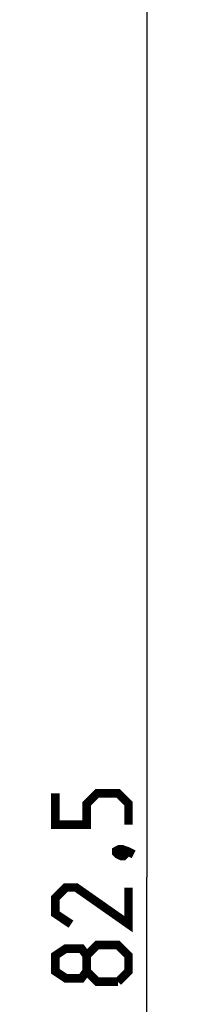
# Model space of a CAD drawing. Units: millimetres. Extents: x -41 to 107, y -42 to 64.
# Drawn here: x 54 to 61, y -5 to 35 of the extents above; entities that cross this region are included whole.
import ezdxf

# ---------------------------------------------------------------- set-up
doc = ezdxf.new("R2010")
doc.units = ezdxf.units.MM
doc.header["$LTSCALE"] = 16.335
doc.layers.get('0').update_dxf_attribs({"linetype": 'CONTINUOUS'})
doc.styles.get("Standard").update_dxf_attribs({"font": 'txt', "width": 0.8})
doc.dimstyles.new('DIMSTYLE_1', dxfattribs={"dimtxt": 3, "dimasz": 3, "dimexe": 1.5, "dimexo": 0.5, "dimgap": 0.75, "dimtad": 1, "dimtxsty": 'STANDARD', "dimblk": '_FILLED', "dimblk1": '_FILLED', "dimblk2": '_FILLED', "dimcen": 0, "dimazin": 2, "dimtfac": 1, "dimtofl": 0, "dimtmove": 0, "dimatfit": 3, "dimldrblk": '_FILLED', "dimfxl": 1, "dimtolj": 1, "dimarcsym": 0})

# ---------------------------------------------------------------- blocks, each defined once
blk = doc.blocks.new('_FILLED')
at = {"color": 0, "linetype": 'BYBLOCK'}
blk.add_solid([(0, 0), (-1, 0.317), (-1, -0.317)], dxfattribs=at)
blk = doc.blocks.new('*D5')
at = {"color": 7, "linetype": 'CONTINUOUS'}
for p, q in [((35.75, 41.25), (60.75, 41.25)), ((59.25, 41.25), (59.25, 0)), ((59.25, -41.25), (59.25, 0)), ((35.75, -41.25), (60.75, -41.25))]:
    blk.add_line(p, q, dxfattribs=at)
at = {"color": 7, "linetype": 'CONTINUOUS', "xscale": 3, "yscale": 3, "zscale": 3}
for p, rotation in [((59.25, 41.25), 90), ((59.25, -41.25), 270)]:
    blk.add_blockref('_FILLED', p, dxfattribs=dict(at, rotation=rotation))
at = {"color": 7, "linetype": 'CONTINUOUS', "insert": (55.5, 0), "char_height": 3, "width": 12.85714, "attachment_point": 2, "rotation": 90, "line_spacing_factor": 0.9}
blk.add_mtext('{\\ftxt;\\W0.0001;\\H0.0001;\\~}{\\ftxt;\\W2.8571428571;\\H3.0; }{\\ftxt;\\W0.0001;\\H0.0001;\\~}', dxfattribs=at)

msp = doc.modelspace()

# ---------------------------------------------------------------- linework, layer by layer
at = {"color": 7, "linetype": 'CONTINUOUS', "const_width": 0.35}
for points in [[(58.5, 2.143), (58.5, 3), (58.071, 3.429), (57.214, 3.429), (56.786, 3), (56.786, 2.143), (55.5, 2.143), (55.5, 3.429)], [(58, 1.071), (58.143, 1.143), (58.214, 1.143), (58.357, 1), (58.357, 0.929), (58.286, 0.857), (58.214, 0.857), (58.071, 0.929), (58, 1), (58, 1.071)], [(58.214, 1.143), (58.429, 1.071), (58.714, 0.929)], [(58.5, -0.429), (58.5, -1.929), (56.357, -0.429), (55.929, -0.429), (55.5, -0.857), (55.5, -1.5), (56.143, -1.929)], [(56.786, -3.857), (56.571, -4.143), (55.929, -4.143), (55.5, -3.857), (55.5, -3.214), (55.929, -2.929), (56.571, -2.929), (56.786, -3.214), (57.214, -2.786), (58.071, -2.786), (58.5, -3.214), (58.5, -3.857), (58.071, -4.286)], [(58.071, -4.286), (57.214, -4.286), (56.786, -3.857), (56.786, -3.214)]]:
    msp.add_lwpolyline(points, dxfattribs=at)

# ---------------------------------------------------------------- dimensions: what is measured, and where the dimension line sits
at = {"color": 7, "linetype": 'CONTINUOUS'}
dim = msp.add_linear_dim(base=(59.25, 41.25), p1=(35.25, -41.25), p2=(35.25, 41.25), angle=90, text='{\\ftxt;\\W0.0001;\\H0.0001;\\~}{\\ftxt;\\W2.8571428571;\\H3.0; }{\\ftxt;\\W0.0001;\\H0.0001;\\~}', dimstyle='DIMSTYLE_1', dxfattribs=at)
dim.commit()
dim.dimension.update_dxf_attribs({"geometry": '*D5', "text_midpoint": (59.25, -0.429), "dimtype": 160})

doc.saveas('drawing.dxf')
